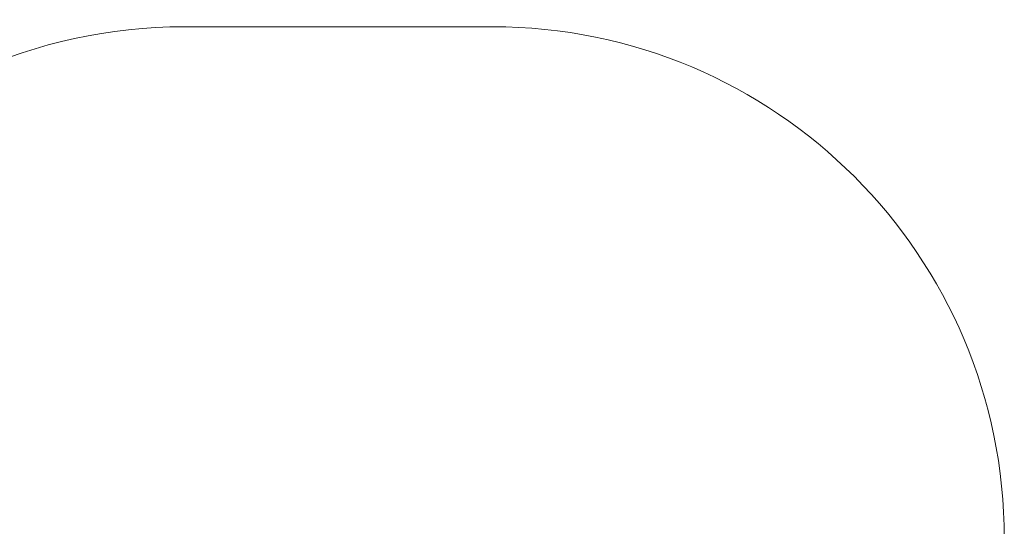
# Model space of a CAD drawing. Units: metres. Extents: x -2.84 to 2.19, y -2.95 to 2.56.
# Drawn here: x -0.72 to 2.17, y 1.07 to 2.56 of the extents above; entities that cross this region are included whole.
import ezdxf

# ---------------------------------------------------------------- set-up
doc = ezdxf.new("R2010")
doc.units = ezdxf.units.M
doc.header["$MEASUREMENT"] = 0
doc.layers.add('2', color=7, linetype='Continuous')
doc.styles.add('СГЕНЕРИР_СТИЛЬ_1', font='txt')
doc.dimstyles.new('СГЕНЕРИР_СТИЛЬ__1', dxfattribs={"dimtxt": 0.2, "dimasz": 0.026173, "dimexe": 0.18, "dimexo": 0.3, "dimgap": 0, "dimtad": 1, "dimzin": 0, "dimdsep": 46, "dimtxsty": 'СГЕНЕРИР_СТИЛЬ_1', "dimblk": 'ARROWHEAD_6', "dimblk1": 'ARROWHEAD_6', "dimblk2": 'ARROWHEAD_6', "dimcen": 0.09, "dimse1": 1, "dimse2": 1, "dimclrd": 85, "dimclre": 85, "dimclrt": 7, "dimazin": 0, "dimtfac": 1, "dimtdec": 4, "dimtmove": 0, "dimatfit": 3, "dimfxl": 0, "dimtolj": 1, "dimtzin": 0, "dimarcsym": 0})

# ---------------------------------------------------------------- blocks, each defined once
blk = doc.blocks.new('*D1')
at = {"color": 85, "linetype": 'Continuous', "lineweight": 18}
for p, q in [((-2.5273, 2.5212), (-2.5549, 2.5488)), ((-2.5411, 2.535), (-2.5411, 2.5557)), ((-2.5411, -2.5348), (-2.5411, 2.535)), ((-2.5549, -2.521), (-2.5273, -2.5486)), ((-2.5411, -2.5555), (-2.5411, -2.5348))]:
    blk.add_line(p, q, dxfattribs=at)
at = {"color": 7, "lineweight": 18, "insert": (-2.5811, -0.266), "char_height": 0.2, "attachment_point": 7, "rotation": 90, "style": 'СГЕНЕРИР_СТИЛЬ_1'}
blk.add_mtext('{\\A1;5,07}', dxfattribs=at)
blk = doc.blocks.new('ARROWHEAD_6')
at = {"color": 0, "linetype": 'Continuous', "lineweight": 0}
for p, q in [((0, 0), (-1, 0)), ((-0.5, -0.5), (0.5, 0.5))]:
    blk.add_line(p, q, dxfattribs=at)

msp = doc.modelspace()

# ---------------------------------------------------------------- linework, layer by layer
at = {"layer": '2', "color": 1, "linetype": 'Continuous', "lineweight": 18}
msp.add_line((0.6676, 2.535), (-0.2377, 2.535), dxfattribs=at)
for centre, start, end in [((-0.2377, 1.035), 90, 138.8645), ((0.6676, 1.035), 0, 90)]:
    msp.add_arc(centre, 1.5, start, end, dxfattribs=at)

# ---------------------------------------------------------------- dimensions: what is measured, and where the dimension line sits
at = {"color": 85, "linetype": 'Continuous', "lineweight": 18}
dim = msp.add_linear_dim(base=(-2.5411, 2.535), p1=(0.2522, -2.5348), p2=(0.3492, 2.535), angle=90, dimstyle='СГЕНЕРИР_СТИЛЬ__1', dxfattribs=at)
dim.commit()
dim.dimension.update_dxf_attribs({"geometry": '*D1', "text_midpoint": (-2.6811, -0.0062), "dimtype": 160, "text_rotation": 90})

doc.saveas('drawing.dxf')
